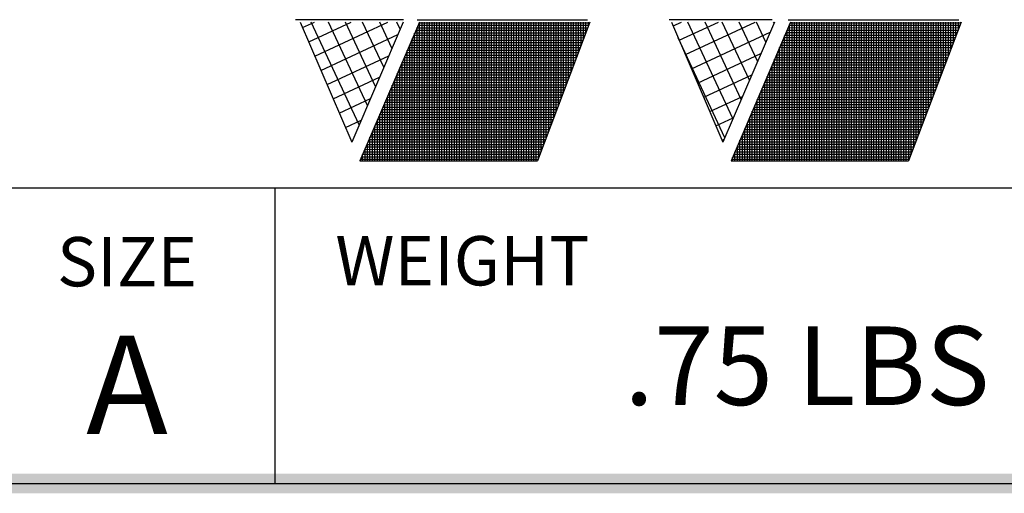
# Model space of a CAD drawing. Units: inches. Extents: x 60 to 74.9, y 175 to 186.5.
# Drawn here: x 68.9 to 70.6, y 175.4 to 176.2 of the extents above; entities that cross this region are included whole.
import ezdxf
from ezdxf.enums import TextEntityAlignment as Align

# ---------------------------------------------------------------- set-up
doc = ezdxf.new("R2010")
doc.units = ezdxf.units.IN
doc.header["$LTSCALE"] = 0.375
doc.header["$MEASUREMENT"] = 0
doc.layers.add('dim', color=1, linetype='Continuous', lineweight=9)
doc.styles.add('Bahwm4$0$STANDARD', font='txt')
doc.styles.add('STD', font='txt')

# ---------------------------------------------------------------- blocks, each defined once
blk = doc.blocks.new('*X10')
at = {"color": 0}
for p, q in [((3.7478, 5.4715), (3.7956, 5.4938)), ((3.7724, 5.414), (3.9434, 5.4938)), ((3.9756, 5.08), (3.7826, 5.4938)), ((3.797, 5.3566), (4.0913, 5.4938)), ((4.0086, 5.1571), (3.8516, 5.4938)), ((4.0416, 5.2341), (3.9205, 5.4938)), ((4.0747, 5.3112), (3.9895, 5.4938)), ((4.1077, 5.3882), (4.0585, 5.4938)), ((4.1407, 5.4653), (4.1274, 5.4938)), ((3.8216, 5.2991), (4.1314, 5.4435)), ((3.8463, 5.2416), (4.0944, 5.3573)), ((3.8709, 5.1841), (4.0575, 5.2711)), ((3.8955, 5.1267), (4.0206, 5.185)), ((3.9202, 5.0692), (3.9836, 5.0988)), ((3.9448, 5.0117), (3.9467, 5.0126))]:
    blk.add_line(p, q, dxfattribs=at)
blk = doc.blocks.new('*X12')
at = {"color": 0}
for p, q in [((5.2401, 5.4778), (5.2744, 5.4938)), ((5.2647, 5.4203), (5.4223, 5.4938)), ((5.2893, 5.3628), (5.5702, 5.4938)), ((5.4812, 5.1047), (5.2998, 5.4938)), ((5.5142, 5.1818), (5.3687, 5.4938)), ((5.5472, 5.2589), (5.4377, 5.4938)), ((5.5803, 5.3359), (5.5067, 5.4938)), ((5.6133, 5.413), (5.5756, 5.4938)), ((5.6463, 5.4901), (5.6446, 5.4938)), ((5.314, 5.3053), (5.6304, 5.4529)), ((5.4482, 5.0277), (5.2604, 5.4304)), ((5.3386, 5.2479), (5.5935, 5.3667)), ((5.3632, 5.1904), (5.5565, 5.2805)), ((5.3879, 5.1329), (5.5196, 5.1943)), ((5.4125, 5.0754), (5.4826, 5.1082)), ((5.4371, 5.018), (5.4457, 5.022))]:
    blk.add_line(p, q, dxfattribs=at)
blk = doc.blocks.new('*X20')
at = {"color": 0}
for p, q in [((4.2126, 5.4807), (4.8999, 5.4809)), ((4.2169, 5.4907), (4.9037, 5.4909)), ((4.2191, 4.9338), (4.219, 5.4938)), ((4.2291, 4.9338), (4.229, 5.4938)), ((4.2391, 4.9338), (4.239, 5.4938)), ((4.2491, 4.9338), (4.249, 5.4938)), ((4.2591, 4.9338), (4.259, 5.4938)), ((4.2691, 4.9338), (4.269, 5.4938)), ((4.2791, 4.9338), (4.279, 5.4938)), ((4.2891, 4.9338), (4.289, 5.4938)), ((4.2991, 4.9338), (4.299, 5.4938)), ((4.3091, 4.9338), (4.309, 5.4938)), ((4.3191, 4.9338), (4.319, 5.4938)), ((4.3291, 4.9338), (4.329, 5.4938)), ((4.3391, 4.9338), (4.339, 5.4938)), ((4.3491, 4.9338), (4.349, 5.4938)), ((4.3591, 4.9338), (4.359, 5.4938)), ((4.3691, 4.9338), (4.369, 5.4938)), ((4.3791, 4.9338), (4.379, 5.4938)), ((4.3891, 4.9338), (4.389, 5.4938)), ((4.3991, 4.9338), (4.399, 5.4938)), ((4.4091, 4.9338), (4.409, 5.4938)), ((4.4191, 4.9338), (4.419, 5.4938)), ((4.4291, 4.9338), (4.429, 5.4938)), ((4.4391, 4.9338), (4.439, 5.4938)), ((4.4491, 4.9338), (4.449, 5.4938)), ((4.4591, 4.9338), (4.459, 5.4938)), ((4.4691, 4.9338), (4.469, 5.4938)), ((4.4791, 4.9338), (4.479, 5.4938)), ((4.4891, 4.9338), (4.489, 5.4938)), ((4.4991, 4.9338), (4.499, 5.4938)), ((4.5091, 4.9338), (4.509, 5.4938)), ((4.5191, 4.9338), (4.519, 5.4938)), ((4.5291, 4.9338), (4.529, 5.4938)), ((4.5391, 4.9338), (4.539, 5.4938)), ((4.5491, 4.9338), (4.549, 5.4938)), ((4.5591, 4.9338), (4.559, 5.4938)), ((4.5691, 4.9338), (4.569, 5.4938)), ((4.5791, 4.9338), (4.579, 5.4938)), ((4.5891, 4.9338), (4.589, 5.4938)), ((4.5991, 4.9338), (4.599, 5.4938)), ((4.6091, 4.9338), (4.609, 5.4938)), ((4.6191, 4.9338), (4.619, 5.4938)), ((4.6291, 4.9338), (4.629, 5.4938)), ((4.6391, 4.9338), (4.639, 5.4938)), ((4.6491, 4.9338), (4.649, 5.4938)), ((4.6591, 4.9338), (4.659, 5.4938)), ((4.6691, 4.9338), (4.669, 5.4938)), ((4.6791, 4.9338), (4.679, 5.4938)), ((4.6891, 4.9338), (4.689, 5.4938)), ((4.6991, 4.9481), (4.699, 5.4938)), ((4.7091, 4.9747), (4.709, 5.4938)), ((4.7191, 5.0012), (4.719, 5.4938)), ((4.7291, 5.0277), (4.729, 5.4938)), ((4.7391, 5.0542), (4.739, 5.4938)), ((4.7491, 5.0808), (4.749, 5.4938)), ((4.7591, 5.1073), (4.759, 5.4938)), ((4.7691, 5.1338), (4.769, 5.4938)), ((4.7791, 5.1603), (4.779, 5.4938)), ((4.7891, 5.1869), (4.789, 5.4938)), ((4.7991, 5.2134), (4.799, 5.4938)), ((4.8091, 5.2399), (4.809, 5.4938)), ((4.8191, 5.2664), (4.819, 5.4938)), ((4.8291, 5.293), (4.829, 5.4938)), ((4.8391, 5.3195), (4.839, 5.4938)), ((4.8491, 5.346), (4.849, 5.4938)), ((4.8591, 5.3725), (4.859, 5.4938)), ((4.8691, 5.3991), (4.869, 5.4938)), ((4.8791, 5.4256), (4.879, 5.4938)), ((4.889, 5.4521), (4.889, 5.4938)), ((4.899, 5.4786), (4.899, 5.4938)), ((4.1955, 5.4407), (4.8848, 5.4409)), ((4.1991, 4.9338), (4.199, 5.4491)), ((4.1997, 5.4507), (4.8886, 5.4509)), ((4.204, 5.4607), (4.8923, 5.4609)), ((4.2083, 5.4707), (4.8961, 5.4709)), ((4.2091, 4.9338), (4.209, 5.4724)), ((4.1783, 5.4007), (4.8697, 5.4009)), ((4.1791, 4.9338), (4.1791, 5.4025)), ((4.1826, 5.4107), (4.8735, 5.4109)), ((4.1869, 5.4207), (4.8773, 5.4209)), ((4.1891, 4.9338), (4.1891, 5.4258)), ((4.1912, 5.4307), (4.881, 5.4309)), ((4.1591, 4.9338), (4.1591, 5.3558)), ((4.1612, 5.3607), (4.8547, 5.3608)), ((4.1655, 5.3707), (4.8584, 5.3708)), ((4.1691, 4.9338), (4.1691, 5.3791)), ((4.1697, 5.3807), (4.8622, 5.3808)), ((4.174, 5.3907), (4.866, 5.3908)), ((4.144, 5.3207), (4.8396, 5.3208)), ((4.1483, 5.3307), (4.8434, 5.3308)), ((4.1491, 4.9338), (4.1491, 5.3325)), ((4.1526, 5.3407), (4.8471, 5.3408)), ((4.1569, 5.3507), (4.8509, 5.3508)), ((4.1269, 5.2807), (4.8245, 5.2808)), ((4.1291, 4.9338), (4.1291, 5.2858)), ((4.1312, 5.2907), (4.8283, 5.2908)), ((4.1355, 5.3007), (4.832, 5.3008)), ((4.1391, 4.9338), (4.1391, 5.3092)), ((4.1397, 5.3107), (4.8358, 5.3108)), ((4.1091, 4.9338), (4.1091, 5.2392)), ((4.1097, 5.2407), (4.8094, 5.2408)), ((4.114, 5.2507), (4.8132, 5.2508)), ((4.1183, 5.2607), (4.817, 5.2608)), ((4.1191, 4.9338), (4.1191, 5.2625)), ((4.1226, 5.2707), (4.8207, 5.2708)), ((4.0926, 5.2007), (4.7944, 5.2008)), ((4.0969, 5.2107), (4.7981, 5.2108)), ((4.0991, 4.9338), (4.0991, 5.2159)), ((4.1012, 5.2207), (4.8019, 5.2208)), ((4.1054, 5.2307), (4.8057, 5.2308)), ((4.0754, 5.1607), (4.7793, 5.1608)), ((4.0791, 4.9338), (4.0791, 5.1692)), ((4.0797, 5.1707), (4.7831, 5.1708)), ((4.084, 5.1807), (4.7868, 5.1808)), ((4.0883, 5.1907), (4.7906, 5.1908)), ((4.0891, 4.9338), (4.0891, 5.1926)), ((4.0583, 5.1207), (4.7642, 5.1208)), ((4.0591, 4.9338), (4.0591, 5.1226)), ((4.0626, 5.1307), (4.768, 5.1308)), ((4.0669, 5.1407), (4.7717, 5.1408)), ((4.0691, 4.9338), (4.0691, 5.1459)), ((4.0712, 5.1507), (4.7755, 5.1508)), ((4.0412, 5.0807), (4.7491, 5.0808)), ((4.0454, 5.0907), (4.7529, 5.0908)), ((4.0491, 4.9338), (4.0491, 5.0993)), ((4.0497, 5.1007), (4.7567, 5.1008)), ((4.054, 5.1107), (4.7604, 5.1108)), ((4.024, 5.0407), (4.7341, 5.0408)), ((4.0283, 5.0507), (4.7378, 5.0508)), ((4.0291, 4.9338), (4.0291, 5.0526)), ((4.0326, 5.0607), (4.7416, 5.0608)), ((4.0369, 5.0707), (4.7454, 5.0708)), ((4.0391, 4.9338), (4.0391, 5.0759)), ((4.0069, 5.0007), (4.719, 5.0008)), ((4.0091, 4.9338), (4.0091, 5.006)), ((4.0112, 5.0107), (4.7228, 5.0108)), ((4.0154, 5.0207), (4.7265, 5.0208)), ((4.0191, 4.9338), (4.0191, 5.0293)), ((4.0197, 5.0307), (4.7303, 5.0308)), ((3.9891, 4.9338), (3.9891, 4.9593)), ((3.9897, 4.9607), (4.7039, 4.9608)), ((3.994, 4.9707), (4.7077, 4.9708)), ((3.9983, 4.9807), (4.7115, 4.9808)), ((3.9991, 4.9338), (3.9991, 4.9826)), ((4.0026, 4.9907), (4.7152, 4.9908)), ((3.9791, 4.9338), (3.9791, 4.936)), ((3.9812, 4.9407), (4.6964, 4.9408)), ((3.9854, 4.9507), (4.7001, 4.9508))]:
    blk.add_line(p, q, dxfattribs=at)
blk = doc.blocks.new('*X22')
at = {"color": 0}
for p, q in [((5.7077, 5.481), (6.395, 5.4811)), ((5.7091, 4.9338), (5.709, 5.4841)), ((5.712, 5.491), (6.3988, 5.4911)), ((5.7191, 4.9338), (5.719, 5.4938)), ((5.7291, 4.9338), (5.729, 5.4938)), ((5.7391, 4.9338), (5.739, 5.4938)), ((5.7491, 4.9338), (5.749, 5.4938)), ((5.7591, 4.9338), (5.759, 5.4938)), ((5.7691, 4.9338), (5.769, 5.4938)), ((5.7791, 4.9338), (5.779, 5.4938)), ((5.7891, 4.9338), (5.789, 5.4938)), ((5.7991, 4.9338), (5.799, 5.4938)), ((5.8091, 4.9338), (5.809, 5.4938)), ((5.8191, 4.9338), (5.819, 5.4938)), ((5.8291, 4.9338), (5.829, 5.4938)), ((5.8391, 4.9338), (5.839, 5.4938)), ((5.8491, 4.9338), (5.849, 5.4938)), ((5.8591, 4.9338), (5.859, 5.4938)), ((5.8691, 4.9338), (5.869, 5.4938)), ((5.8791, 4.9338), (5.879, 5.4938)), ((5.8891, 4.9338), (5.889, 5.4938)), ((5.8991, 4.9338), (5.899, 5.4938)), ((5.9091, 4.9338), (5.909, 5.4938)), ((5.9191, 4.9338), (5.919, 5.4938)), ((5.9291, 4.9338), (5.929, 5.4938)), ((5.9391, 4.9338), (5.939, 5.4938)), ((5.9491, 4.9338), (5.949, 5.4938)), ((5.9591, 4.9338), (5.959, 5.4938)), ((5.9691, 4.9338), (5.969, 5.4938)), ((5.9791, 4.9338), (5.979, 5.4938)), ((5.9891, 4.9338), (5.989, 5.4938)), ((5.9991, 4.9338), (5.999, 5.4938)), ((6.0091, 4.9338), (6.009, 5.4938)), ((6.0191, 4.9338), (6.019, 5.4938)), ((6.0291, 4.9338), (6.029, 5.4938)), ((6.0391, 4.9338), (6.039, 5.4938)), ((6.0491, 4.9338), (6.049, 5.4938)), ((6.0591, 4.9338), (6.059, 5.4938)), ((6.0691, 4.9338), (6.069, 5.4938)), ((6.0791, 4.9338), (6.079, 5.4938)), ((6.0891, 4.9338), (6.089, 5.4938)), ((6.0991, 4.9338), (6.099, 5.4938)), ((6.1091, 4.9338), (6.109, 5.4938)), ((6.1191, 4.9338), (6.119, 5.4938)), ((6.1291, 4.9338), (6.129, 5.4938)), ((6.1391, 4.9338), (6.139, 5.4938)), ((6.1491, 4.9338), (6.149, 5.4938)), ((6.1591, 4.9338), (6.159, 5.4938)), ((6.1691, 4.9338), (6.169, 5.4938)), ((6.1791, 4.9338), (6.179, 5.4938)), ((6.1891, 4.9349), (6.189, 5.4938)), ((6.1991, 4.9614), (6.199, 5.4938)), ((6.2091, 4.9879), (6.209, 5.4938)), ((6.2191, 5.0145), (6.219, 5.4938)), ((6.2291, 5.041), (6.229, 5.4938)), ((6.2391, 5.0675), (6.239, 5.4938)), ((6.2491, 5.094), (6.249, 5.4938)), ((6.2591, 5.1206), (6.259, 5.4938)), ((6.2691, 5.1471), (6.269, 5.4938)), ((6.2791, 5.1736), (6.279, 5.4938)), ((6.2891, 5.2001), (6.289, 5.4938)), ((6.2991, 5.2266), (6.299, 5.4938)), ((6.3091, 5.2532), (6.309, 5.4938)), ((6.3191, 5.2797), (6.319, 5.4938)), ((6.3291, 5.3062), (6.329, 5.4938)), ((6.3391, 5.3327), (6.339, 5.4938)), ((6.3491, 5.3593), (6.349, 5.4938)), ((6.3591, 5.3858), (6.359, 5.4938)), ((6.3691, 5.4123), (6.369, 5.4938)), ((6.3791, 5.4388), (6.379, 5.4938)), ((6.389, 5.4654), (6.389, 5.4938)), ((6.399, 5.4919), (6.399, 5.4938)), ((5.6891, 4.9338), (5.6891, 5.4375)), ((5.6906, 5.441), (6.3799, 5.4411)), ((5.6949, 5.451), (6.3837, 5.4511)), ((5.6991, 4.9338), (5.699, 5.4608)), ((5.6991, 5.461), (6.3874, 5.4611)), ((5.7034, 5.471), (6.3912, 5.4711)), ((5.6734, 5.401), (6.3648, 5.4011)), ((5.6777, 5.411), (6.3686, 5.4111)), ((5.6791, 4.9338), (5.6791, 5.4141)), ((5.682, 5.421), (6.3724, 5.4211)), ((5.6863, 5.431), (6.3761, 5.4311)), ((5.6563, 5.361), (6.3498, 5.3611)), ((5.6591, 4.9338), (5.6591, 5.3675)), ((5.6606, 5.371), (6.3535, 5.3711)), ((5.6649, 5.381), (6.3573, 5.3811)), ((5.6691, 5.391), (6.3611, 5.3911)), ((5.6691, 4.9338), (5.6691, 5.3908)), ((5.6391, 5.321), (6.3347, 5.3211)), ((5.6391, 4.9338), (5.6391, 5.3208)), ((5.6434, 5.331), (6.3385, 5.3311)), ((5.6477, 5.341), (6.3422, 5.3411)), ((5.6491, 4.9338), (5.6491, 5.3442)), ((5.652, 5.351), (6.346, 5.3511)), ((5.622, 5.281), (6.3196, 5.2811)), ((5.6263, 5.291), (6.3234, 5.2911)), ((5.6291, 4.9338), (5.6291, 5.2975)), ((5.6306, 5.301), (6.3271, 5.3011)), ((5.6348, 5.311), (6.3309, 5.3111)), ((5.6048, 5.241), (6.3045, 5.2411)), ((5.6091, 5.251), (6.3083, 5.2511)), ((5.6091, 4.9338), (5.6091, 5.2509)), ((5.6134, 5.261), (6.3121, 5.2611)), ((5.6177, 5.271), (6.3158, 5.2711)), ((5.6191, 4.9338), (5.6191, 5.2742)), ((5.5877, 5.201), (6.2895, 5.2011)), ((5.5891, 4.9338), (5.5891, 5.2042)), ((5.592, 5.211), (6.2932, 5.2111)), ((5.5963, 5.221), (6.297, 5.2211)), ((5.5991, 4.9338), (5.5991, 5.2275)), ((5.6006, 5.231), (6.3008, 5.2311)), ((5.5691, 4.9338), (5.5691, 5.1576)), ((5.5706, 5.161), (6.2744, 5.1611)), ((5.5748, 5.171), (6.2782, 5.1711)), ((5.5791, 5.181), (6.2819, 5.1811)), ((5.5791, 4.9338), (5.5791, 5.1809)), ((5.5834, 5.191), (6.2857, 5.1911)), ((5.5534, 5.121), (6.2593, 5.1211)), ((5.5577, 5.131), (6.2631, 5.1311)), ((5.5591, 4.9338), (5.5591, 5.1342)), ((5.562, 5.141), (6.2668, 5.1411)), ((5.5663, 5.151), (6.2706, 5.1511)), ((5.5363, 5.081), (6.2442, 5.0811)), ((5.5391, 4.9338), (5.5391, 5.0876)), ((5.5406, 5.091), (6.248, 5.0911)), ((5.5448, 5.101), (6.2518, 5.1011)), ((5.5491, 5.111), (6.2555, 5.1111)), ((5.5491, 4.9338), (5.5491, 5.1109)), ((5.5191, 5.041), (6.2292, 5.0411)), ((5.5191, 4.9338), (5.5191, 5.0409)), ((5.5234, 5.051), (6.2329, 5.0511)), ((5.5277, 5.061), (6.2367, 5.0611)), ((5.5291, 4.9338), (5.5291, 5.0643)), ((5.532, 5.071), (6.2405, 5.0711)), ((5.502, 5.001), (6.2141, 5.0011)), ((5.5063, 5.011), (6.2179, 5.0111)), ((5.5091, 4.9338), (5.5091, 5.0176)), ((5.5106, 5.021), (6.2216, 5.0211)), ((5.5148, 5.031), (6.2254, 5.0311)), ((5.4848, 4.961), (6.199, 4.9611)), ((5.4891, 4.971), (6.2028, 4.9711)), ((5.4891, 4.9338), (5.4891, 4.971)), ((5.4934, 4.981), (6.2065, 4.9811)), ((5.4977, 4.991), (6.2103, 4.9911)), ((5.4991, 4.9338), (5.4991, 4.9943)), ((5.4763, 4.941), (6.1915, 4.9411)), ((5.4791, 4.9338), (5.4791, 4.9477)), ((5.4806, 4.951), (6.1952, 4.9511))]:
    blk.add_line(p, q, dxfattribs=at)
blk = doc.blocks.new('Bahwm4')
for p, q in [((7.3739, 1.4907), (7.2368, 1.4907)), ((7.3704, 1.4907), (7.2399, 1.4907)), ((7.2429, 1.4877), (7.3081, 1.3355)), ((7.3734, 1.4877), (7.3081, 1.3355)), ((7.3939, 1.4877), (7.3184, 1.3115)), ((7.391, 1.4907), (7.607, 1.4907)), ((7.61, 1.4877), (7.5436, 1.3115)), ((7.8409, 1.4907), (7.7104, 1.4907)), ((7.7133, 1.4877), (7.7786, 1.3355)), ((7.8439, 1.4877), (7.7786, 1.3355)), ((7.8644, 1.4877), (7.7889, 1.3115)), ((7.8614, 1.4907), (8.0775, 1.4907)), ((8.0804, 1.4877), (8.014, 1.3115)), ((7.3184, 1.3115), (7.5436, 1.3115)), ((7.7889, 1.3115), (8.014, 1.3115))]:
    blk.add_line(p, q)
at = {"color": 7}
for p, q in [((6.8358, 1.2775), (11.0858, 1.2775)), ((7.2108, 1.2775), (7.2108, 0.9025)), ((4.8358, 0.9025), (11.0858, 0.9025))]:
    blk.add_line(p, q, dxfattribs=at)
blk.add_trace([(11.0983, 0.89), (11.0733, 0.915), (0.5733, 0.89), (0.5983, 0.915)], dxfattribs=at)
at = {"xscale": 0.3146834454631564, "yscale": 0.3146834454631564, "zscale": 0.3146834454631564}
for name in ['*X10', '*X20', '*X12', '*X22']:
    blk.add_blockref(name, (6.0665, -0.2411), dxfattribs=at)
at = {"color": 7, "style": 'Bahwm4$0$STANDARD'}
for s, height, p in [('SIZE', 0.0625, (7.0233, 1.1525)), ('A', 0.125, (7.0233, 0.965))]:
    blk.add_text(s, height=height, dxfattribs=at).set_placement(p, align=Align.CENTER)
at = {"style": 'Bahwm4$0$STANDARD'}
blk.add_text('WEIGHT', height=0.0625, dxfattribs=at).set_placement((7.2874, 1.1537))

msp = doc.modelspace()

# ---------------------------------------------------------------- block references
at = {"xscale": 1.379999999999999, "yscale": 1.379999999999999, "zscale": 1.379999999999999}
msp.add_blockref('Bahwm4', (59.3935, 174.1742), dxfattribs=at)

# ---------------------------------------------------------------- texts
at = {"layer": 'dim', "color": 7, "style": 'STD'}
msp.add_text('.75 LBS', height=0.1375, dxfattribs=at).set_placement((69.9553, 175.5569))

doc.saveas('drawing.dxf')
